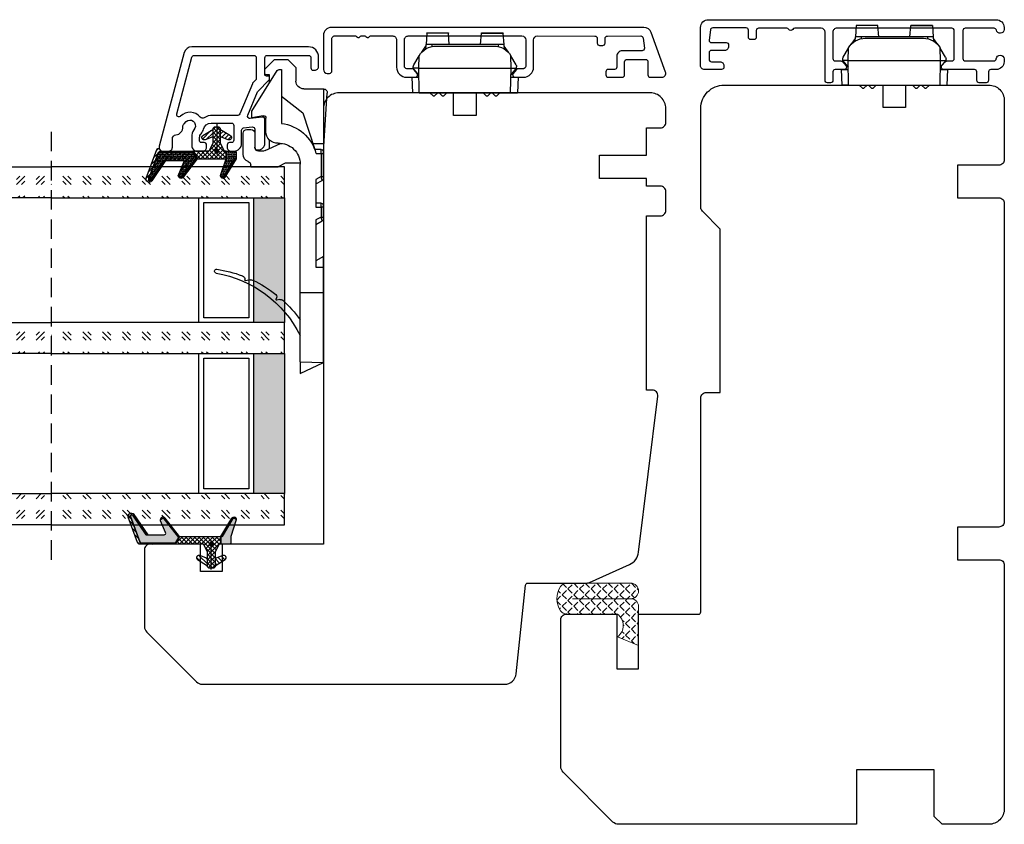
# Model space of a CAD drawing. Units: millimetres. Extents: x -762 to 7, y -378 to 58.
# Drawn here: x -469 to -342, y -79 to 24 of the extents above; entities that cross this region are included whole.
import ezdxf

# ---------------------------------------------------------------- set-up
doc = ezdxf.new("R2010")
doc.units = ezdxf.units.MM
for name, pattern in [('AIG_MITTE_2', [8, 5, -1, 1, -1]), ('GEN7A', [7.5, 5, -1.25, 0, -1.25]), ('HIDDEN', [0.375, 0.25, -0.125])]:
    doc.linetypes.add(name, pattern=pattern)
doc.layers.add('Klips', color=7, linetype='Continuous')
for name, color, linetype, lineweight in [('Mittellinie', 4, 'GEN7A', 25), ('PRIMÆRPAKNING', 3, 'Continuous', 13), ('Schraffur', 1, 'Continuous', 13)]:
    doc.layers.add(name, color=color, linetype=linetype, lineweight=lineweight)
pattern_1 = [(45, (3.1785, -22.58184), (-0.280633, 0.280633), [])]
pattern_2 = [(45, (-421.868, -1038.6874), (2.5455844, -3e-16), [1.5, -2.1]), (45, (-421.2316, -1038.6874), (2.5455844, -3e-16), [0.6, -3]), (45, (-421.868, -1038.051), (2.5455844, -3e-16), [0.6, -3])]

# ---------------------------------------------------------------- blocks, each defined once
blk = doc.blocks.new('QL 3056-3009')
at = {"layer": 'PRIMÆRPAKNING'}
h = blk.add_hatch(dxfattribs=at)
h.set_pattern_fill('ANGLE', color=256, scale=0.15, angle=45)
h.set_pattern_definition([(45, (116.2154, -517.764), (-0.7408711, 0.7408711), [0.762, -0.28575]), (135, (116.2154, -517.764), (-0.7408711, -0.7408711), [0.762, -0.28575])])
h.paths.add_polyline_path([(3.9, 4.3, 0.414214), (2.9, 5.3), (-2.1, 5.3), (-1, 2.6, -0.508651), (1.9, 2.6), (1.9, -3.9, 0.253244), (2.36, -4.74, 0.297693), (5.45, -4.74, 0.253244), (5.9, -3.9), (5.9, 4.3, 0.414214), (4.9, 5.3, 0.414214)])
for p, q in [((-2.1, 5.3), (-1, 2.6)), ((-2.1, 5.3), (2.9, 5.3)), ((2.9, 5.3), (2.9, 5.3)), ((4.9, 5.3), (4.9, 5.3)), ((3.9, 4.3), (3.9, -3.2)), ((5.9, -3.9), (5.9, 4.3)), ((1.9, 2.6), (1.9, -3.9))]:
    blk.add_line(p, q, dxfattribs=at)
for centre, radius, start, end in [((2.9, 4.3), 1, 0, 90), ((4.9, 4.3), 1, 90, 180), ((4.9, 4.3), 1, 0, 90), ((0.45, 1.54), 1.79, 36.0796, 143.9204), ((2.9, -3.9), 1, 180, 236.8442), ((3.9, -2.37), 2.83, 236.8442, 303.1558), ((4.9, -3.9), 1, 303.1558, 0)]:
    blk.add_arc(centre, radius, start, end, dxfattribs=at)
blk = doc.blocks.new('Schlegel pakning')
h = blk.add_hatch()
h.set_pattern_fill('LINE', color=256, scale=0.125, angle=45)
h.set_pattern_definition(pattern_1)
h.paths.add_polyline_path([(1.2, 6.58), (2.31, 6.99), (2.31, 7.31), (1.11, 6.87, 0.315299), (0.91, 6.59), (0.91, 6.09), (0.91, 2.08), (1.06, 1.99), (1.06, 5.9), (1.06, 6.39, -0.331542)])
h.paths.add_polyline_path([(4.46, 7.77, -0.883634), (4.63, 7.46), (2.31, 5.89), (2.31, 5.71), (4.74, 7.35, 0.883634), (4.37, 8.06), (2.31, 7.31), (2.31, 6.99)])
h.paths.add_polyline_path([(2.31, 5.89), (2.11, 5.75), (2.11, 5.57), (2.31, 5.71)], flags=17)
h.paths.add_polyline_path([(4.06, 3.94), (4.23, 3.71, -0.40073), (4.18, 3.43), (2.31, 2), (2.31, 1.81), (4.27, 3.31, 0.71659)])
h.paths.add_polyline_path([(2.31, 1.81), (2.31, 2), (1.77, 1.58), (1.91, 1.5)])
h = blk.add_hatch()
h.set_pattern_fill('HEX', color=256, scale=0.025)
h.set_pattern_definition([(0, (3.17848, -22.58184), (0, 0.13748153), [0.079375, -0.15875]), (120, (3.17848, -22.58184), (-0.1190625, -0.06874077), [0.079375, -0.15875]), (60, (3.25786, -22.58184), (-0.1190625, 0.06874077), [0.079375, -0.15875])])
h.paths.add_polyline_path([(2.11, 5.57), (2.11, 5.75), (2.31, 5.89), (2.31, 6.99), (1.2, 6.58, 0.331542), (1.06, 6.39), (1.06, 5.9), (1.06, 1.99), (1.77, 1.58), (2.31, 2), (2.31, 3.25, -0.414214), (2.11, 3.45)])
h.paths.add_polyline_path([(4.18, 3.43, 0.40073), (4.23, 3.71), (4.06, 3.94, 0.100645), (3.92, 3.91), (2.39, 3.26, -0.100645), (2.31, 3.25), (2.31, 2)])
h.paths.add_polyline_path([(4.63, 7.46, 0.883634), (4.46, 7.77), (2.31, 6.99), (2.31, 5.89)])
h.paths.add_polyline_path([(2.31, -4.23), (1.91, -3.99), (1.91, -3.81), (0.91, -3.81), (0.91, -4.91, 0.414214), (1.11, -5.11), (1.91, -5.11), (2.31, -5.25)])
h.paths.add_polyline_path([(2.31, -4.23), (2.31, -5.25), (4.02, -5.8, 0.079175), (4.11, -5.82), (4.24, -5.59, 0.405967), (4.19, -5.39)])
h = blk.add_hatch()
h.set_pattern_fill('NET', color=256, scale=0.125, angle=45)
h.set_pattern_definition([(45, (2.8099, -24.19313), (-0.280633, 0.280633), []), (135, (2.8099, -24.19313), (-0.280633, -0.280633), [])])
h.paths.add_polyline_path([(0.91, -1.61), (-0.09, -2.11), (-1.89, -2.11, 0.414214), (-2.19, -2.41), (-2.19, -2.81, 0.414214), (-1.89, -3.11), (-0.09, -3.11), (0.91, -3.61), (0.91, -3.81), (1.91, -3.81), (1.91, 1.5), (0.91, 2.08)])
h.paths.add_polyline_path([(1.16, -2.61, -1), (0.66, -2.61, -1)], flags=16)
h = blk.add_hatch()
h.set_pattern_fill('LINE', color=256, scale=0.125, angle=45)
h.set_pattern_definition(pattern_1)
h.paths.add_polyline_path([(-0.55, -1.13, 0.909718), (-1.08, -0.85), (-1.89, -2.11), (-0.95, -2.11)])
h.paths.add_polyline_path([(-1.08, -4.37, 0.909718), (-0.55, -4.1), (-0.95, -3.11), (-1.89, -3.11)])
h = blk.add_hatch()
h.set_pattern_fill('DOTS', color=256, scale=0.025)
h.set_pattern_definition([(0, (-10.363785, -14.74697), (0.01984375, 0.0396875), [0, -0.0396875])])
h.paths.add_polyline_path([(0.66, -2.61, 1), (1.16, -2.61, 1)])
h = blk.add_hatch()
h.set_pattern_fill('LINE', color=256, scale=0.125, angle=45)
h.set_pattern_definition(pattern_1)
h.paths.add_polyline_path([(2.31, -4.06), (2.31, -4.23), (4.19, -5.39, -0.405967), (4.24, -5.59), (4.11, -5.82, 0.756171), (4.27, -5.26)])
h.paths.add_polyline_path([(1.91, -3.81), (1.91, -3.99), (2.31, -4.23), (2.31, -4.06)])
for p, q in [((1.91, 1.5), (1.77, 1.58)), ((1.91, -3.55), (1.91, -3.6))]:
    blk.add_line(p, q)
at = {"linetype": 'AIG_MITTE_2'}
blk.add_line((-2.36, -2.61), (1.32, -2.61), dxfattribs=at)
for points in [[(1.06, 5.9), (1.06, 6.39), (1.06, 5.9), (1.06, 1.99), (0.91, 2.08), (0.91, 6.09), (0.91, 6.59, -0.315299), (1.11, 6.87), (4.37, 8.06, -0.883634), (4.74, 7.35), (2.11, 5.57), (2.11, 5.75), (4.63, 7.46, 0.883634), (4.46, 7.77), (1.2, 6.58, 0.331542), (1.06, 6.39)], [(1.77, 1.58), (4.18, 3.43, 0.40073), (4.23, 3.71, -0.40073), (4.18, 3.43), (1.77, 1.58), (1.91, 1.5), (4.27, 3.31, 0.71659), (4.06, 3.94), (4.23, 3.71)]]:
    blk.add_lwpolyline(points, format="xyb")
for points in [[(2.11, 5.57), (2.11, 3.45, 0.537257), (2.39, 3.26), (3.92, 3.91, -0.100645), (4.06, 3.94), (4.23, 3.71, -0.40073), (4.18, 3.43), (1.77, 1.58), (1.06, 1.99), (1.06, 5.9), (1.06, 1.99), (1.06, 5.9), (1.06, 6.39, -0.331542), (1.2, 6.58), (4.46, 7.77, -0.883634), (4.63, 7.46), (2.11, 5.75)], [(-1.89, -2.11), (-0.95, -2.11), (-0.55, -1.13, 0.909718), (-1.08, -0.85)], [(-0.55, -4.1), (-0.95, -3.11), (-1.89, -3.11), (-1.08, -4.37, 0.909718)], [(4.02, -5.8), (1.91, -5.11), (1.11, -5.11, -0.414214), (0.91, -4.91), (0.91, -3.81), (1.91, -3.81), (1.91, -3.99), (4.19, -5.39, -0.405967), (4.24, -5.59), (4.11, -5.82, -0.079175)], [(4.24, -5.59, 0.405967), (4.19, -5.39), (1.91, -3.99), (1.91, -3.81), (4.27, -5.26, -0.756171), (4.11, -5.82)]]:
    blk.add_lwpolyline(points, format="xyb", close=True)
at = {"linetype": 'Continuous'}
blk.add_lwpolyline([(-2.19, -2.81), (-2.19, -2.41, -0.414214), (-1.89, -2.11), (-0.09, -2.11), (0.91, -1.61), (0.91, 2.08), (1.06, 1.99), (0.91, 2.08), (1.91, 1.5), (0.91, 2.08), (1.06, 1.99), (1.77, 1.58), (1.91, 1.5), (1.91, -3.81), (0.91, -3.81), (0.91, -3.61), (-0.09, -3.11), (-1.89, -3.11, -0.414214)], format="xyb", close=True, dxfattribs=at)
blk.add_circle((0.91, -2.61), 0.25, dxfattribs=at)
blk = doc.blocks.new('52.0528')
blk.add_lwpolyline([(1.74, 17.86, -0.414191), (2.24, 17.36), (2.24, 17.06, -0.41425), (1.94, 16.76), (-2.26, 16.76, 0.414249), (-2.56, 16.46), (-2.56, 13.73, 0.198915), (-2.5, 13.59), (-2.41, 13.5, -0.414214), (-2.41, 13.22), (-2.5, 13.14, 0.198912), (-2.56, 13), (-2.56, 12.53, 0.198912), (-2.5, 12.39), (-2.41, 12.3, -0.414214), (-2.41, 12.02), (-2.5, 11.94, 0.198872), (-2.56, 11.8), (-2.56, 8.96, 0.414233), (-2.06, 8.46), (1.44, 8.46, -0.414188), (2.74, 7.16), (2.74, 6.06, -0.63707), (2.25, 5.83), (1.75, 6.25, -0.221695), (1.64, 6.48), (1.64, 7.16, 0.41418), (1.34, 7.46), (-2.06, 7.46, 0.414247), (-2.56, 6.96), (-2.56, -7.64, 0.41418), (-2.06, -8.14), (1.34, -8.14, 0.414247), (1.64, -7.84), (1.64, -7.16, -0.221697), (1.75, -6.93), (2.25, -6.51, -0.637067), (2.74, -6.74), (2.74, -7.84, -0.414239), (1.44, -9.14), (-2.06, -9.14, 0.414136), (-2.56, -9.64), (-2.55, -17.03, 0.414316), (-2.25, -17.33), (-1.65, -17.33, -0.414214), (-1.35, -17.63), (-1.35, -18.03, -0.414214), (-1.65, -18.33), (-2.25, -18.33, 0.414214), (-2.55, -18.63), (-2.56, -22.92, 0.378866), (-2.29, -23.22), (-0.99, -23.38, 0.450467), (-0.66, -23.08), (-0.66, -20.54, -0.414214), (0.04, -19.84), (1.44, -19.84, 0.414182), (1.74, -19.54), (1.74, -18.74, -0.414182), (2.04, -18.44), (2.44, -18.44, -0.414255), (2.74, -18.74), (2.74, -20.54, -0.414172), (2.44, -20.84), (0.74, -20.84, 0.414214), (0.44, -21.14), (0.44, -23.54, 0.414214), (0.74, -23.84), (2.44, -23.84, -0.414218), (2.74, -24.14), (2.74, -25.64, -0.520563), (2.07, -26.11), (-3, -24.26, -0.315299), (-3.66, -23.32), (-3.66, 16.86, -0.414236), (-2.66, 17.86)], format="xyb", close=True)
blk = doc.blocks.new('Klips 50.0256')
at = {"lineweight": -3}
for p, q in [((0.56, 6.7), (-0.6, 6.03)), ((1, 6.77), (0.81, 6.77)), ((1, 6.06), (1, 6.77)), ((1.87, 6.04), (1, 6.77)), ((2.15, 6.96), (2.15, 6.04)), ((2.15, 6.96), (4.15, 6.89)), ((4.15, 6.01), (4.15, 6.89)), ((-3.52, 5.02), (-2.06, 5.12)), ((-1.51, 5.15), (-2.06, 5.13)), ((-2.06, 4.38), (-2.06, 5.13)), ((-1.07, 5.68), (-1.85, 5.14)), ((-0.6, 6.03), (-0.61, 6.03)), ((1, 6.06), (-0.6, 6.03)), ((1, 6.06), (1, -5.8)), ((4.15, 6.01), (1, 6.06)), ((4.15, 6.01), (4.15, -5.74)), ((-3.54, 5.02), (-3.54, 2.24)), ((-3.52, 2.24), (-3.52, 5.02)), ((-2.06, 4.38), (-1.8, 4.38)), ((-2.06, -4.12), (-2.06, 4.38)), ((-1.86, 3.86), (-1.86, -3.6)), ((4.55, 4.23), (4.15, 4.63)), ((4.15, 3.63), (4.55, 4.03)), ((4.55, 4.23), (4.55, 4.03)), ((4.55, 3.06), (4.15, 3.46)), ((4.15, 2.46), (4.55, 2.86)), ((4.55, 3.06), (4.55, 2.86)), ((-2.06, 2.14), (-3.52, 2.24)), ((7.05, 1.58), (4.15, 1.58)), ((7.05, 0.13), (7.05, 1.58)), ((7.05, -1.32), (7.05, 0.13)), ((-3.54, -1.98), (-3.54, -4.76)), ((-2.06, -1.88), (-3.52, -1.98)), ((-3.52, -1.98), (-3.52, -4.76)), ((4.15, -1.32), (7.05, -1.32)), ((4.55, -2.6), (4.15, -2.2)), ((4.15, -3.2), (4.55, -2.8)), ((4.55, -3.77), (4.15, -3.37)), ((4.55, -2.6), (4.55, -2.8)), ((4.55, -3.77), (4.55, -3.97)), ((-3.52, -4.76), (-2.06, -4.86)), ((-2.06, -4.87), (-2.06, -4.12)), ((-2.06, -4.12), (-1.8, -4.12)), ((-2.06, -4.87), (-1.51, -4.89)), ((-1.85, -4.88), (-1.07, -5.42)), ((4.15, -4.37), (4.55, -3.97)), ((-0.6, -5.77), (-0.61, -5.77)), ((1, -5.8), (-0.6, -5.77)), ((0.56, -6.44), (-0.6, -5.77)), ((4.15, -5.74), (1, -5.8)), ((1.87, -5.78), (1, -6.51)), ((1, -5.8), (1, -6.51)), ((2.15, -5.78), (2.15, -6.7)), ((4.15, -5.74), (4.15, -6.63)), ((1, -6.51), (0.81, -6.51)), ((2.15, -6.7), (4.15, -6.63))]:
    blk.add_line(p, q, dxfattribs=at)
for centre, radius, start, end in [((0.81, 6.27), 0.5, 90, 120), ((0.64, 3.86), 2.5, 120, 180), ((0.64, -3.6), 2.5, 180, 240), ((0.81, -6.01), 0.5, 240, 270)]:
    blk.add_arc(centre, radius, start, end, dxfattribs=at)
for centre, major_axis, start_param, end_param in [((-3.04, 5.04), (0.5, 0.019), 2.882541, 3.141312), ((-3.04, 2.22), (0.5, -0.019), 3.141873, 3.400644), ((-3.04, -1.96), (0.5, 0.019), 2.882541, 3.141312), ((-3.04, -4.78), (0.5, -0.019), 3.141873, 3.400644)]:
    blk.add_ellipse(centre, major_axis=major_axis, ratio=0.007364, start_param=start_param, end_param=end_param, dxfattribs=at)
blk = doc.blocks.new('46mm glass')
h = blk.add_hatch()
h.set_pattern_fill('GOST_GLASS', color=256, scale=0.3)
h.set_pattern_definition([(45, (-441.868, -1038.6874), (2.5455844, -3e-16), [1.5, -2.1]), (45, (-441.2316, -1038.6874), (2.5455844, -3e-16), [0.6, -3]), (45, (-441.868, -1038.051), (2.5455844, -3e-16), [0.6, -3])])
h.paths.add_polyline_path([(-27.72, 21.44), (-31.72, 21.44), (-31.72, 17.46, 0.02264), (-31.51, 17.17, -0.603868), (-31.72, 16.69), (-31.72, 11.42), (-31.56, 11.29, -0.598601), (-31.72, 10.6), (-31.72, 8.96), (-31.28, 8.61, -0.754525), (-31.57, 7.9), (-31.72, 7.91), (-31.72, -8.56), (-27.72, -8.56)])
h = blk.add_hatch(color=256)
h.dxf.hatch_style = 1
h.paths.add_polyline_path([(-27.72, 17.44), (-11.72, 17.44), (-11.72, 21.44), (-27.72, 21.44)])
h = blk.add_hatch()
h.set_pattern_fill('GOST_GLASS', color=256, scale=0.3)
h.set_pattern_definition(pattern_2)
h.paths.add_polyline_path([(-7.72, 21.44), (-11.72, 21.44), (-11.72, 17.46, 0.02264), (-11.51, 17.17, -0.603868), (-11.72, 16.69), (-11.72, 11.42), (-11.56, 11.29, -0.598601), (-11.72, 10.6), (-11.72, 8.96), (-11.28, 8.61, -0.754525), (-11.57, 7.9), (-11.72, 7.91), (-11.72, -8.56), (-7.72, -8.56)])
h = blk.add_hatch(color=256)
h.dxf.hatch_style = 1
h.paths.add_polyline_path([(-7.72, 17.44), (10.28, 17.44), (10.28, 21.44), (-7.72, 21.44)])
h = blk.add_hatch()
h.set_pattern_fill('GOST_GLASS', color=256, scale=0.3)
h.set_pattern_definition(pattern_2)
h.paths.add_polyline_path([(14.28, 21.44), (10.28, 21.44), (10.28, -8.56), (14.28, -8.56), (14.28, 1.86), (14.22, 1.86, -0.754525), (13.93, 2.57), (14.28, 2.84), (14.28, 4.6, -0.511575), (14.22, 5.25), (14.28, 5.3), (14.28, 10.67, -0.494166), (14.16, 11.13, 0.01189), (14.28, 11.28)])
for p, q in [((-27.72, 21.44), (-31.72, 21.44)), ((-31.72, 21.44), (-31.72, -8.56)), ((-27.72, 21.44), (-11.72, 21.44)), ((-27.72, -8.56), (-27.72, 21.44)), ((-7.72, 21.44), (-11.72, 21.44)), ((-11.72, 21.44), (-11.72, -8.56)), ((-7.72, 21.44), (10.28, 21.44)), ((-7.72, -8.56), (-7.72, 21.44)), ((14.28, 21.44), (10.28, 21.44)), ((10.28, 21.44), (10.28, -8.56)), ((14.28, -8.56), (14.28, 21.44)), ((-27.72, 17.44), (-11.72, 17.44)), ((-27.12, 11.04), (-27.12, 16.84)), ((-27.12, 16.84), (-12.32, 16.84)), ((-12.32, 16.84), (-12.32, 11.04)), ((-7.72, 17.44), (10.28, 17.44)), ((-7.12, 11.04), (-7.12, 16.84)), ((-7.12, 16.84), (9.68, 16.84)), ((9.68, 16.84), (9.68, 11.04)), ((-11.72, 10.44), (-27.72, 10.44)), ((-12.32, 11.04), (-27.12, 11.04)), ((10.28, 10.44), (-7.72, 10.44)), ((9.68, 11.04), (-7.12, 11.04))]:
    blk.add_line(p, q)
at = {"linetype": 'HIDDEN', "ltscale": 10}
blk.add_lwpolyline([(-36.22, -8.56), (18.78, -8.56)], dxfattribs=at)
blk = doc.blocks.new('50.0820')
for p, q in [((-3.48, 5.55), (-3.48, 5.05)), ((-0.29, 6.05), (-2.98, 6.05)), ((15.85, 5.13), (15.96, 5.69)), ((-5.84, 4.91), (-11.03, 1.66)), ((-4.98, 4.91), (-5.84, 4.91)), ((-5.23, 3.46), (-4.98, 4.91)), ((-2.98, 4.55), (-1.18, 4.55)), ((-0.68, 3.6), (-0.68, 4.05)), ((1.32, 5.05), (1.12, 5.05)), ((1.32, 5.05), (1.32, 1.55)), ((-11.23, 3.25), (-12.48, 2)), ((-10.68, 3.25), (-11.23, 3.25)), ((-10.48, 2.66), (-10.48, 3.05)), ((-9.44, 2.66), (-10.48, 2.66)), ((-3.19, 3.11), (-4.94, 3.11)), ((-1.02, 2.66), (-2.12, 2.66)), ((-0.76, 3.22), (-1.68, 1.25)), ((-12.48, 2), (-12.48, 0.3)), ((-11.18, 1.41), (-11.18, 1.11)), ((0.87, 0.64), (1.32, 1.55)), ((18.39, 1.33), (18.46, 1.69)), ((-12.48, 0.3), (-11.43, -0.75)), ((-11.18, 1.11), (-4.24, 1.11)), ((-7.74, 1.11), (-5.6, -1.64)), ((-1.68, 1.25), (-1.68, 1.08)), ((0.87, -1.29), (0.87, 0.64)), ((-11.43, -0.75), (-9.68, -0.75)), ((-8.68, -1.75), (-8.68, -4.29)), ((-5.6, -1.64), (-0.88, -3.17)), ((17.49, -1.29), (1, -1.29)), ((17.49, -1.29), (17.49, -4.29)), ((26.4, -1.29), (17.49, -1.29)), ((26.4, -1.29), (26.49, -4.29)), ((26.4, -1.29), (27.89, -1.29)), ((27.89, -1.29), (26.49, -4.29)), ((-1.68, -2.91), (-1.68, -4.29)), ((-0.88, -3.99), (-0.88, -3.17)), ((-0.38, -3.33), (-0.38, -3.98)), ((2.58, -3.98), (2.95, -3.29)), ((2.95, -3.29), (6.52, -3.29)), ((3.52, -3.29), (3.08, -4.13)), ((6.02, -3.99), (6.02, -3.29)), ((6.52, -3.29), (6.52, -3.98)), ((7.78, -3.98), (8.15, -3.29)), ((8.15, -3.29), (14.22, -3.29)), ((8.72, -3.29), (8.28, -4.13)), ((12.86, -4.29), (13.41, -3.29)), ((14.22, -3.29), (14.22, -4.29)), ((-8.68, -4.29), (-1.68, -4.29)), ((-0.63, -4.29), (-8.15, -4.76)), ((-1.68, -4.29), (-0.58, -4.29)), ((-0.38, -4.29), (-0.58, -4.29)), ((-0.38, -3.98), (2.58, -3.98)), ((-0.38, -3.98), (-0.38, -4.29)), ((2.58, -4.29), (-0.38, -4.29)), ((2.58, -3.98), (2.58, -4.29)), ((2.81, -4.29), (2.58, -4.29)), ((2.81, -4.29), (6.32, -4.29)), ((6.52, -4.29), (6.32, -4.29)), ((6.52, -3.98), (7.78, -3.98)), ((6.52, -4.29), (6.52, -3.98)), ((7.78, -4.29), (6.52, -4.29)), ((7.78, -3.98), (7.78, -4.29)), ((8.01, -4.29), (7.78, -4.29)), ((8.01, -4.29), (12.86, -4.29)), ((14.22, -4.29), (12.86, -4.29)), ((17.49, -4.29), (14.22, -4.29)), ((26.49, -4.29), (17.49, -4.29))]:
    blk.add_line(p, q)
for centre, radius, start, end in [((14.74, 9.46), 0.25, 9.9553, 188.1843), ((30.33, 11.7), 16, 188.1843, 200.3659), ((29.76, 12.09), 15, 189.9553, 243.18), ((-2.98, 5.55), 0.5, 90, 180), ((-0.29, 5.05), 1, 19.4712, 90), ((1.12, 5.55), 0.5, 199.4712, 270), ((15.8, 6.3), 0.5, 200.3659, 275.9639), ((16.34, 5.03), 0.5, 168.3694, 205.4706), ((15.86, 5.71), 0.101, 348.3694, 95.9639), ((-2.98, 5.05), 0.5, 180, 270), ((-1.18, 4.05), 0.5, 0, 90), ((30.33, 11.7), 16, 205.4706, 218.0906), ((-10.68, 3.05), 0.2, 0, 90), ((-4.94, 3.41), 0.3, 170, 270), ((-3.19, 1.61), 1.5, 357.2706, 90), ((-1.58, 3.6), 0.9, 335, 0), ((-10.88, 1.41), 0.3, 122, 180), ((1, 1.41), 2.7, 177.2706, 270), ((18.05, 2.22), 0.5, 231.4103, 301.3425), ((18.36, 1.71), 0.1, 348.4631, 121.3425), ((18.88, 1.23), 0.5, 168.5074, 209.1618), ((0.92, 1.71), 5.2, 186.6258, 255.5225), ((30.33, 11.7), 16, 222.0075, 234.2926), ((-9.68, -1.75), 1, 0, 90), ((-8.18, -4.27), 0.5, 183.2505, 273.5816), ((-0.58, -3.99), 0.3, 180, 270), ((2.81, -3.99), 0.3, 270, 332), ((6.32, -3.99), 0.3, 180, 270), ((8.01, -3.99), 0.3, 270, 332)]:
    blk.add_arc(centre, radius, start, end)
for centre, major_axis, ratio, start_param, end_param in [((-0.38, -3.99), (0.5, 0), 0.0178, 1.570796, 3.141593), ((2.59, -3.99), (0.491, -0.141), 0.015037, 6.279986, 7.864711), ((6.52, -3.99), (0.5, 0), 0.0178, 1.570796, 3.141593), ((7.79, -3.99), (0.491, -0.141), 0.015037, 6.279986, 7.864711)]:
    blk.add_ellipse(centre, major_axis=major_axis, ratio=ratio, start_param=start_param, end_param=end_param)
blk = doc.blocks.new('NAT glasspakning V2')
at = {"layer": 'Schraffur'}
h = blk.add_hatch(dxfattribs=at)
h.set_pattern_fill('LINE', color=0, scale=0.125, angle=45)
h.set_pattern_definition([(45, (2896.1139, 1455.50212), (-0.280633004, 0.280633004), [])])
h.paths.add_polyline_path([(0.29, 7.58), (3.55, 8.76, -0.883634), (3.71, 8.45), (1.2, 6.74), (1.2, 6.56), (3.82, 8.34, 0.883634), (3.46, 9.05), (-0.22, 7.71, 0.634213), (-0.25, 7.35, -0.269494), (0, 6.91), (0, 3.07), (0.15, 2.98), (0.15, 6.89), (0.15, 7.38, -0.331542)])
h = blk.add_hatch(dxfattribs=at)
h.set_pattern_fill('LINE', color=0, scale=0.125, angle=45)
h.set_pattern_definition([(45, (2895.6139, 1455.50212), (-0.280633004, 0.280633004), [])])
h.paths.add_polyline_path([(3.27, 4.43, 0.40073), (3.31, 4.7), (3.15, 4.93, 0.100645), (3.01, 4.91), (1.48, 4.25, -0.537257), (1.2, 4.44), (1.2, 6.56), (1.2, 6.74), (3.71, 8.45, 0.883634), (3.55, 8.76), (0.29, 7.58, 0.331542), (0.15, 7.38), (0.15, 6.89), (0.15, 2.98), (0.86, 2.57)])
h = blk.add_hatch(dxfattribs=at)
h.set_pattern_fill('HEX', color=0, scale=0.025)
h.set_pattern_definition([(0, (2896.11389, 1455.50212), (0, 0.137481533), [0.079375, -0.15875]), (120, (2896.11389, 1455.50212), (-0.1190625, -0.0687407664), [0.079375, -0.15875]), (60, (2896.19327, 1455.50212), (-0.1190625, 0.0687407664), [0.079375, -0.15875])])
edge = h.paths.add_edge_path()
edge.add_line((1.2, 6.56), (1.2, 4.44))
edge.add_arc((1.4, 4.44), 0.2, 180, 292.9888)
edge.add_line((1.48, 4.25), (3.01, 4.91))
edge.add_arc((3.15, 4.58), 0.35, 90, 112.9888, ccw=False)
edge.add_line((3.15, 4.93), (3.31, 4.7))
edge.add_arc((3.15, 4.58), 0.2, -52.5, 34.8499, ccw=False)
edge.add_line((3.27, 4.43), (0.86, 2.57))
edge.add_line((0.86, 2.57), (0.15, 2.98))
edge.add_line((0.15, 2.98), (0.15, 6.89))
edge.add_line((0.15, 6.89), (0.15, 2.98))
edge.add_line((0.15, 2.98), (0.15, 6.89))
edge.add_line((0.15, 6.89), (0.15, 7.38))
edge.add_arc((0.35, 7.38), 0.2, 106.6299, 180, ccw=False)
edge.add_line((0.29, 7.58), (3.55, 8.76))
edge.add_arc((3.61, 8.6), 0.178, -55.8596, 110, ccw=False)
edge.add_line((3.71, 8.45), (1.2, 6.74))
edge.add_line((1.2, 6.74), (1.2, 6.56))
h = blk.add_hatch(dxfattribs=at)
h.set_pattern_fill('NET', color=0, scale=0.125, angle=45)
h.set_pattern_definition([(45, (1.8989, -21.58154), (-0.280633, 0.280633), []), (135, (1.8989, -21.58154), (-0.280633, -0.280633), [])])
h.paths.add_polyline_path([(0, 1), (-1, 0.5), (-2.8, 0.5, 0.414214), (-3.1, 0.2), (-3.1, -0.2, 0.414214), (-2.8, -0.5), (-1, -0.5), (0, -1), (0, -1.2), (1, -1.2), (1, 2.49), (0, 3.07)])
h.paths.add_polyline_path([(0.25, 0, -1), (-0.25, 0, -1)], flags=16)
h = blk.add_hatch(dxfattribs=at)
h.set_pattern_fill('LINE', color=0, scale=0.125, angle=45)
h.set_pattern_definition([(45, (2908.10083, 1452.95436), (-0.280633004, 0.280633004), [])])
edge = h.paths.add_edge_path()
edge.add_line((-2.8, 0.5), (-1.86, 0.5))
edge.add_line((-1.86, 0.5), (-1.46, 1.49))
edge.add_arc((-1.74, 1.6), 0.3, 338.1361, 507.3095)
edge.add_line((-1.99, 1.76), (-2.8, 0.5))
edge = h.paths.add_edge_path()
edge.add_line((-1.46, -1.49), (-1.86, -0.5))
edge.add_line((-1.86, -0.5), (-2.8, -0.5))
edge.add_line((-2.8, -0.5), (-1.99, -1.76))
edge.add_arc((-1.74, -1.6), 0.3, 212.6905, 381.8639)
h = blk.add_hatch(dxfattribs=at)
h.set_pattern_fill('DOTS', color=0, scale=0.025)
h.set_pattern_definition([(0, (-11.274806, -12.135378), (0.01984375, 0.0396875), [0, -0.0396875])])
h.paths.add_polyline_path([(-0.25, 0, 1), (0.25, 0, 1)])
h = blk.add_hatch(dxfattribs=at)
h.set_pattern_fill('HEX', color=0, scale=0.025)
h.set_pattern_definition([(0, (2896.11389, 1455.81921), (0, 0.137481533), [0.079375, -0.15875]), (120, (2896.11389, 1455.81921), (-0.1190625, -0.0687407664), [0.079375, -0.15875]), (60, (2896.19327, 1455.81921), (-0.1190625, 0.0687407664), [0.079375, -0.15875])])
edge = h.paths.add_edge_path()
edge.add_line((3.11, -0.51), (1, -1.2))
edge.add_line((1, -1.2), (0, -1.2))
edge.add_line((0, -1.2), (0, -2.3))
edge.add_arc((0.2, -2.3), 0.2, 180, 270)
edge.add_line((0.2, -2.5), (1, -2.5))
edge.add_line((1, -2.5), (1, -2.33))
edge.add_line((1, -2.33), (3.28, -0.92))
edge.add_arc((3.2, -0.8), 0.15, 301.6179, 390)
edge.add_line((3.33, -0.72), (3.2, -0.5))
edge.add_arc((3.2, -0.8), 0.3, 90, 108.1079)
h = blk.add_hatch(dxfattribs=at)
h.set_pattern_fill('LINE', color=0, scale=0.125, angle=45)
h.set_pattern_definition([(45, (2.26746, -21.27316), (-0.280633, 0.280633), [])])
h.paths.add_polyline_path([(1.4, -2.26), (1.4, -2.08), (3.28, -0.92, 0.405967), (3.33, -0.72), (3.2, -0.5, -0.756171), (3.36, -1.05)])
h.paths.add_polyline_path([(1, -2.5), (1, -2.33), (1.4, -2.08), (1.4, -2.26)])
at = {"color": 0}
for p, q in [((1, 2.49), (0.86, 2.57)), ((1, -0.94), (1, -0.99))]:
    blk.add_line(p, q, dxfattribs=at)
blk.add_lwpolyline([(0.15, 7.38, -0.331542), (0.29, 7.58), (3.55, 8.76, -0.883634), (3.71, 8.45), (1.2, 6.74), (1.2, 6.56), (3.82, 8.34, 0.883634), (3.46, 9.05), (-0.22, 7.71, 0.634213), (-0.25, 7.35, -0.269494), (0, 6.91), (0, 3.07), (0.15, 2.98), (0.15, 6.89), (0.15, 7.38), (0.15, 6.89)], format="xyb")
for points in [[(1.2, 6.56), (1.2, 4.44, 0.537257), (1.48, 4.25), (3.01, 4.91, -0.100645), (3.15, 4.93), (3.31, 4.7, -0.40073), (3.27, 4.43), (0.86, 2.57), (0.15, 2.98), (0.15, 6.89), (0.15, 2.98), (0.15, 6.89), (0.15, 7.38, -0.331542), (0.29, 7.58), (3.55, 8.76, -0.883634), (3.71, 8.45), (1.2, 6.74)], [(-2.8, 0.5), (-1.86, 0.5), (-1.46, 1.49, 0.909718), (-1.99, 1.76)], [(-1.46, -1.49), (-1.86, -0.5), (-2.8, -0.5), (-1.99, -1.76, 0.909718)], [(3.11, -0.51), (1, -1.2), (0, -1.2), (0, -2.3, 0.414214), (0.2, -2.5), (1, -2.5), (1, -2.33), (3.28, -0.92, 0.405967), (3.33, -0.72), (3.2, -0.5, 0.079175)], [(3.33, -0.72, -0.405967), (3.28, -0.92), (1, -2.33), (1, -2.5), (3.36, -1.05, 0.756171), (3.2, -0.5)]]:
    blk.add_lwpolyline(points, format="xyb", close=True, dxfattribs=at)
blk.add_lwpolyline([(0.86, 2.57), (3.27, 4.43, 0.40073), (3.31, 4.7, -0.40073), (3.27, 4.43), (0.86, 2.57), (1, 2.49), (3.36, 4.31, 0.71659), (3.15, 4.93), (3.31, 4.7)], format="xyb", dxfattribs=at)
at = {"color": 0, "linetype": 'Continuous'}
blk.add_lwpolyline([(-3.1, -0.2), (-3.1, 0.2, -0.414214), (-2.8, 0.5), (-1, 0.5), (0, 1), (0, 3.07), (0.15, 2.98), (0, 3.07), (1, 2.49), (0, 3.07), (0.15, 2.98), (0.86, 2.57), (1, 2.49), (1, -1.2), (0, -1.2), (0, -1), (-1, -0.5), (-2.8, -0.5, -0.414214)], format="xyb", close=True, dxfattribs=at)
blk.add_circle((0, 0), 0.25, dxfattribs=at)
at = {"layer": 'Mittellinie', "color": 0, "linetype": 'AIG_MITTE_2'}
blk.add_line((-3.5, 0), (0.41, 0), dxfattribs=at)
blk = doc.blocks.new('52.0522')
for points in [[(4.77, 3.56), (4.97, 3.68, -0.131656), (5.92, 3.93), (7.02, 3.93, -0.414214), (7.72, 3.23), (7.72, 2.53, -0.414214), (7.22, 2.03), (6.92, 2.03, -0.414214), (6.62, 2.33), (6.62, 2.73, 0.414214), (6.42, 2.93), (5.97, 2.93, 0.196416), (5.48, 2.73, -0.140074), (4.9, 2.42, 0.351399), (4.12, 1.44), (4.12, -1.17, 0.414214), (4.42, -1.47), (6.32, -1.47, 0.414214), (6.62, -1.17), (6.62, -0.92, -0.414214), (6.92, -0.62), (7.22, -0.62, -0.414214), (7.72, -1.12), (7.72, -1.47, -0.414214), (6.72, -2.47), (5.04, -2.47, 0.379234), (4.74, -2.73), (4.61, -3.83, 0.45008), (4.9, -4.17), (7.27, -4.17, -0.414214), (7.57, -4.47), (7.57, -4.57, -0.414214), (6.67, -5.47), (3.63, -5.47, -0.450166), (3.34, -5.13), (3.53, -3.58, 0.574112), (3.11, -3.26), (0.1, -4.51, 0.098492), (0, -4.58), (-1.39, -5.97, -0.198912), (-1.6, -6.06), (-1.73, -6.06, -0.414214), (-1.93, -5.86), (-1.93, -5.66, 0.414214), (-2.13, -5.46), (-4.28, -5.46, 0.414214), (-4.58, -5.76), (-4.58, -11.07, 0.414214), (-4.28, -11.37), (-2.98, -11.37, -0.414214), (-2.68, -11.67), (-2.68, -11.87, -0.414214), (-3.18, -12.37), (-4.38, -12.37, -0.414214), (-5.68, -11.07), (-5.68, 3.93, -0.339454), (-4.94, 4.89), (7.09, 8.12, -0.493145), (7.72, 7.63), (7.72, 6.93, -0.414214), (7.22, 6.43), (6.13, 6.43, 0.385855), (5.63, 5.98, -0.401936), (4.58, 5.08, 0.213427), (4.2, 4.93), (3.92, 4.65, 0.87698)], [(3.22, 5.36, 0.766772), (2.93, 5.86), (-4.36, 3.91, 0.339454), (-4.58, 3.62), (-4.58, -4.06, 0.414214), (-4.28, -4.36), (-1.6, -4.36, 0.198912), (-1.39, -4.27), (-1.05, -3.93, -0.098492), (-0.95, -3.86), (2.94, -2.26, 0.303347), (3.12, -1.98), (3.12, 1.25, -0.137296), (3.43, 2.34, 0.372738), (3.34, 2.85, -0.442194)]]:
    blk.add_lwpolyline(points, format="xyb", close=True)

msp = doc.modelspace()

# ---------------------------------------------------------------- linework, layer by layer
for points in [[(-377.841, 20.956), (-377.841, 20.706, -0.4142136), (-378.341, 20.206), (-380.041, 20.206, 0.4142136), (-380.341, 19.906), (-380.341, 19.056, 0.4142136), (-380.041, 18.756), (-378.941, 18.756, -0.4142136), (-378.441, 18.256), (-378.441, 18.056, -0.4142136), (-378.741, 17.756), (-380.941, 17.756, -0.4142136), (-381.441, 18.256), (-381.441, 23.156, -0.4142136), (-380.441, 24.156), (-343.441, 24.156, -0.4146872), (-342.441, 23.154), (-342.441, 22.906, -0.909875), (-343.432, 22.812, 0.359988), (-343.727, 23.056), (-347.43, 23.056, 0.4142134), (-347.73, 22.756), (-347.73, 19.156, 0.4142136), (-347.43, 18.856), (-343.74, 18.856, 0.3960116), (-343.44, 19.137, -0.9692078), (-342.441, 19.106), (-342.441, 18.757, -0.4145747), (-343.441, 17.756), (-344.142, 17.756, 0.4142136), (-344.442, 17.456), (-344.442, 16.356, -0.4142136), (-344.742, 16.056), (-345.642, 16.056, -0.4142136), (-345.942, 16.356), (-345.942, 17.456, 0.4142136), (-346.242, 17.756), (-350.19, 17.756, -0.6370703), (-350.42, 18.249), (-350, 18.749, -0.2216947), (-349.771, 18.856), (-349.141, 18.856, 0.4142136), (-348.841, 19.156), (-348.841, 22.756, 0.4142136), (-349.141, 23.056), (-349.755, 23.056), (-363.941, 23.056, 0.4142136), (-364.441, 22.556), (-364.441, 19.156, 0.4142136), (-364.141, 18.856), (-363.41, 18.856, -0.2216947), (-363.18, 18.749), (-362.76, 18.249, -0.6370703), (-362.99, 17.756), (-364.141, 17.756, 0.4142136), (-364.441, 17.456), (-364.441, 16.356, -0.4142136), (-364.741, 16.056), (-365.141, 16.056, -0.4142136), (-365.441, 16.356), (-365.441, 22.556, 0.4142134), (-365.941, 23.056), (-369.333, 23.056, 0.2679492), (-369.593, 22.906, -0.5773503), (-370.113, 22.906, 0.2679492), (-370.373, 23.056), (-373.991, 23.056, 0.4142137), (-374.291, 22.756), (-374.291, 21.906, -0.4142136), (-374.591, 21.606), (-374.991, 21.606, -0.4142136), (-375.291, 21.906), (-375.291, 22.806, 0.4142136), (-375.591, 23.106), (-379.881, 23.106, 0.3788661), (-380.179, 22.842), (-380.339, 21.542, 0.4504672), (-380.041, 21.206), (-378.141, 21.206, -0.4142136), (-377.841, 20.906)], [(-381.711, -52.243, 0.4142136), (-381.411, -51.943), (-381.411, -24.443, -0.4142136), (-380.711, -23.743), (-378.911, -23.743), (-378.911, -2.743), (-381.206, -0.448, -0.1989124), (-381.411, 0.047), (-381.411, 12.757, -0.4142136), (-378.411, 15.757), (-344.411, 15.757, -0.4142136), (-342.411, 13.757), (-342.411, 6.157, -0.4142136), (-343.111, 5.457), (-348.411, 5.457), (-348.411, 1.257), (-343.111, 1.257, -0.4142136), (-342.411, 0.557), (-342.411, -40.343, -0.4142136), (-343.111, -41.043), (-348.411, -41.043), (-348.411, -45.243), (-343.111, -45.243, -0.4142136), (-342.411, -45.943), (-342.411, -77.243, -0.4142136), (-344.411, -79.243), (-350.411, -79.243), (-351.411, -78.243), (-351.411, -72.243), (-361.411, -72.243), (-361.411, -79.243), (-391.997, -79.243, -0.1989124), (-392.704, -78.95), (-399.118, -72.536, -0.1989124), (-399.411, -71.829), (-399.411, -52.943, -0.4142136), (-398.711, -52.243), (-392.211, -52.243), (-392.211, -59.243), (-389.411, -59.243), (-389.411, -52.243), (-381.711, -52.243)]]:
    msp.add_lwpolyline(points, format="xyb")
msp.add_lwpolyline([(-385.912, 10.957), (-385.912, 12.757, 0.4142136), (-387.912, 14.757), (-427.912, 14.757, 0.4142136), (-429.912, 12.757), (-429.912, -43.243), (-442.912, -43.243), (-442.912, -46.743), (-445.712, -46.743), (-445.712, -43.243), (-452.212, -43.243, 0.4142136), (-452.912, -43.943), (-452.912, -53.829, 0.1989124), (-452.619, -54.536), (-446.205, -60.95, 0.1989124), (-445.498, -61.243), (-406.629, -61.243, 0.383864), (-405.137, -59.9), (-403.94, -48.512, -0.383864), (-403.642, -48.243), (-396.124, -48.243, 0.1051042), (-395.718, -48.157), (-390.576, -45.867, 0.263278), (-389.404, -44.284), (-386.941, -24.229, 0.4504672), (-387.636, -23.443), (-388.412, -23.443), (-388.412, -1.043), (-386.612, -1.043, 0.4142136), (-385.912, -0.343), (-385.912, 2.057, 0.4142136), (-386.612, 2.757), (-388.411, 2.757), (-388.411, 3.757), (-394.411, 3.757), (-394.411, 6.757), (-388.411, 6.757), (-388.411, 10.257), (-386.612, 10.257, 0.4142136)], format="xyb", close=True)

# ---------------------------------------------------------------- block references
at = {"xscale": -1, "rotation": 90}
for name, p in [('52.0528', (-412.049, 19.501)), ('52.0522', (-442.895, 14.983)), ('NAT glasspakning V2', (-443.628, 7.263)), ('46mm glass', (-473.464, -26.47))]:
    msp.add_blockref(name, p, dxfattribs=at)
for name, p, rotation in [('46mm glass', (-456.339, -26.47), 270), ('Schlegel pakning', (-446.924, -44.154), 89.99999999999999)]:
    msp.add_blockref(name, p, dxfattribs=dict(rotation=rotation))
at = {"layer": 'Klips', "xscale": -1, "rotation": 90}
for name, p in [('Klips 50.0256', (-356.412, 19.908)), ('Klips 50.0256', (-411.593, 18.908)), ('50.0820', (-434.189, 6.577))]:
    msp.add_blockref(name, p, dxfattribs=at)
at = {"layer": 'PRIMÆRPAKNING', "xscale": -1, "rotation": 270}
msp.add_blockref('QL 3056-3009', (-394.715, -54.148), dxfattribs=at)

doc.saveas('drawing.dxf')
